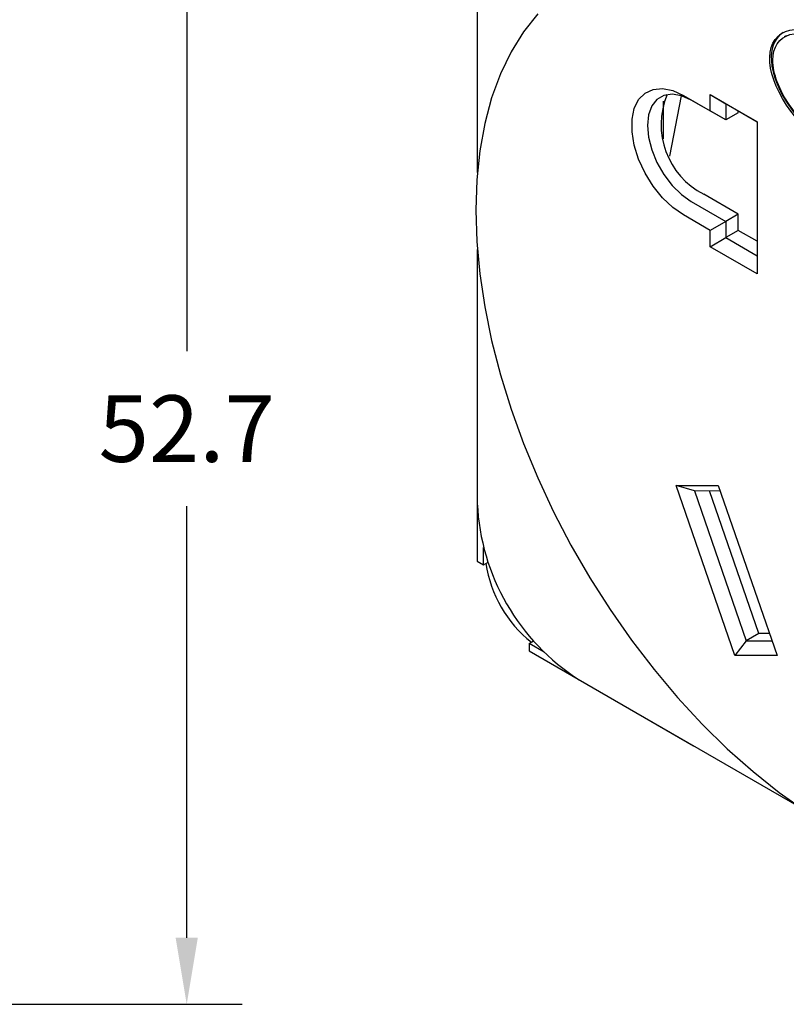
# Model space of a CAD drawing. Units: millimetres. Extents: x 0 to 279, y 0 to 216.
# Drawn here: x 184 to 219, y 138 to 182 of the extents above; entities that cross this region are included whole.
import ezdxf

# ---------------------------------------------------------------- set-up
doc = ezdxf.new("R2010")
doc.units = ezdxf.units.MM
doc.header["$MEASUREMENT"] = 0
doc.header["$PDSIZE"] = -1
doc.layers.add('DIMS', color=1, linetype='Continuous')
doc.styles.add('IPDIM', font='romans.shx')
doc.dimstyles.new('FULL', dxfattribs={"dimscale": 0, "dimtxt": 2.032, "dimasz": 2.5, "dimexe": 1.25, "dimexo": 1.016, "dimgap": 1.016, "dimtad": 0, "dimdsep": 46, "dimtxsty": 'IPDIM', "dimcen": 2.5, "dimclrd": 256, "dimclrt": 256, "dimadec": 0, "dimazin": 0, "dimtfac": 1, "dimtmove": 0, "dimatfit": 3, "dimfxl": 1.25, "dimtolj": 1, "dimtzin": 0, "dimarcsym": 0})

# ---------------------------------------------------------------- blocks, each defined once
blk = doc.blocks.new('*D24')
at = {"layer": 'Defpoints', "color": 0, "transparency": 16777216}
for p in [(164.657, 190.219), (164.657, 137.725), (191.538, 137.725)]:
    blk.add_point(p, dxfattribs=at)
at = {"layer": 'DIMS', "color": 0, "lineweight": -2, "transparency": 16777216}
for p, q in [((167.157, 190.219), (194.038, 190.219)), ((167.157, 137.725), (194.038, 137.725))]:
    blk.add_line(p, q, dxfattribs=at)
at = {"layer": 'DIMS', "lineweight": -2, "transparency": 16777216}
for p, q in [((191.538, 187.219), (191.538, 167.196)), ((191.538, 140.725), (191.538, 160.196))]:
    blk.add_line(p, q, dxfattribs=at)
at = {"layer": 'DIMS', "transparency": 16777216}
for points in [[(191.038, 187.219), (192.038, 187.219), (191.538, 190.219)], [(191.038, 140.725), (192.038, 140.725), (191.538, 137.725)]]:
    blk.add_solid(points, dxfattribs=at)
at = {"layer": 'DIMS', "transparency": 16777216, "insert": (191.538, 163.696), "char_height": 3, "attachment_point": 5, "style": 'IPDIM'}
blk.add_mtext('\\A1;52.7', dxfattribs=at)

msp = doc.modelspace()

# ---------------------------------------------------------------- linework, layer by layer
at = {"color": 7, "linetype": 'Continuous', "lineweight": 25}
for p, q in [((204.647, 186.866), (204.647, 175.255)), ((218.582, 181.414), (218.493, 181.363)), ((213.333, 175.992), (213.864, 178.713)), ((213.945, 178.722), (215.147, 178.028)), ((215.147, 178.763), (217.269, 177.538)), ((215.147, 178.028), (215.147, 178.763)), ((215.147, 178.763), (215.854, 178.354)), ((213.026, 178.468), (213.026, 176.771)), ((215.854, 177.62), (214.299, 178.518)), ((217.269, 177.538), (215.854, 178.354)), ((215.854, 178.354), (215.854, 177.62)), ((215.854, 177.62), (215.147, 178.028)), ((216.42, 177.946), (215.854, 177.62)), ((216.42, 177.946), (216.42, 178.028)), ((217.269, 177.538), (217.269, 170.679)), ((216.42, 173.374), (214.864, 174.272)), ((214.299, 173.945), (215.854, 173.047)), ((215.147, 172.639), (213.945, 173.333)), ((216.42, 173.374), (215.854, 173.047)), ((216.42, 172.639), (216.42, 173.374)), ((215.854, 173.047), (215.147, 172.639)), ((215.854, 173.047), (215.854, 172.312)), ((215.147, 171.904), (215.147, 172.639)), ((216.42, 172.639), (215.854, 172.312)), ((217.269, 172.149), (216.42, 172.639)), ((215.147, 171.904), (215.854, 172.312)), ((217.269, 170.679), (215.147, 171.904)), ((215.854, 172.312), (217.269, 171.496)), ((204.647, 171.776), (204.647, 160.328)), ((213.619, 161.136), (215.518, 161.132)), ((216.268, 153.468), (213.619, 161.136)), ((214.447, 160.883), (213.619, 161.136)), ((215.605, 160.881), (214.447, 160.883)), ((214.447, 160.883), (216.781, 154.128)), ((217.346, 154.454), (215.126, 160.882)), ((215.518, 161.132), (218.167, 153.464)), ((204.647, 160.328), (204.647, 157.715)), ((204.93, 157.552), (204.93, 158.332)), ((204.647, 157.715), (204.93, 157.552)), ((204.93, 157.552), (205.134, 157.67)), ((217.346, 154.454), (216.781, 154.128)), ((217.825, 154.453), (217.346, 154.454)), ((206.98, 154), (207.184, 154.118)), ((207.657, 153.609), (206.98, 154)), ((206.98, 154), (206.98, 153.673)), ((216.781, 154.128), (216.268, 153.468)), ((216.781, 154.128), (217.938, 154.125)), ((206.98, 153.673), (214.405, 149.387)), ((218.167, 153.464), (216.268, 153.468)), ((209.243, 152.367), (219.156, 146.645)), ((214.405, 149.387), (214.405, 149.388)), ((214.405, 149.387), (214.405, 149.387))]:
    msp.add_line(p, q, dxfattribs=at)
at = {"color": 7, "linetype": 'Continuous', "lineweight": 25, "flags": 128}
for points in [[(207.371, 182.407), (206.731, 181.6), (206.169, 180.697), (205.688, 179.701), (205.291, 178.619), (204.979, 177.457), (204.756, 176.221), (204.621, 174.919), (204.576, 173.556), (204.621, 172.142), (204.756, 170.684), (204.979, 169.19), (205.291, 167.668), (205.688, 166.128), (206.169, 164.577), (206.731, 163.024), (207.371, 161.478), (208.086, 159.948), (208.87, 158.442), (209.721, 156.969), (210.633, 155.536), (211.601, 154.153), (212.619, 152.825), (213.683, 151.562), (214.786, 150.37), (215.921, 149.256), (217.083, 148.226), (218.265, 147.285), (219.461, 146.439)], [(213.945, 173.333), (213.46, 173.672), (212.996, 174.113), (212.574, 174.639), (212.211, 175.225), (211.924, 175.847), (211.726, 176.476), (211.624, 177.085), (211.624, 177.649), (211.726, 178.141), (211.924, 178.541), (212.211, 178.831), (212.574, 178.999), (212.996, 179.037), (213.46, 178.943), (213.945, 178.722)], [(214.299, 178.518), (213.858, 178.715), (213.44, 178.787), (213.064, 178.731), (212.751, 178.55), (212.515, 178.253), (212.368, 177.854), (212.319, 177.374), (212.368, 176.837), (212.515, 176.269), (212.751, 175.699), (213.064, 175.156), (213.44, 174.667), (213.858, 174.257), (214.299, 173.945)]]:
    msp.add_lwpolyline(points, dxfattribs=at)
at = {"color": 7, "linetype": 'Continuous', "lineweight": 25}
for centre, radius, start, end in [((216.457, 177.41), 3.52, 157.2859, 243.0902), ((214.587, 160.76), 9.95, 182.4871, 237.5129), ((210.567, 158.438), 5.596, 188.5051, 231.494)]:
    msp.add_arc(centre, radius, start, end, dxfattribs=at)
msp.add_ellipse((220.663, 178.763), major_axis=(-2.453, 2.636), ratio=0.53446, dxfattribs=at)
msp.add_ellipse((220.733, 178.804), major_axis=(-2.453, 2.636), ratio=0.53446, start_param=6.181845, end_param=9.281773, dxfattribs=at)
msp.add_open_spline([(223.35, 177.212), (223.35, 177.801), (222.794, 179.298), (220.663, 181.31), (218.531, 181.759), (217.698, 180.475), (218.531, 178.228), (220.663, 176.217), (222.794, 175.767), (223.35, 176.624), (223.35, 177.212)], degree=3, dxfattribs=at)

# ---------------------------------------------------------------- dimensions: what is measured, and where the dimension line sits
at = {"layer": 'DIMS'}
dim = msp.add_linear_dim(base=(191.538, 137.725), p1=(164.657, 190.219), p2=(164.657, 137.725), angle=90, text='52.7', dimstyle='FULL', override={"dimscale": 1, "dimtxt": 3, "dimasz": 3, "dimexe": 2.5, "dimexo": 2.5, "dimgap": 2, "dimtih": 1, "dimdec": 1, "dimzin": 0}, dxfattribs=at)
dim.commit()
dim.dimension.update_dxf_attribs({"geometry": '*D24', "text_midpoint": (191.538, 163.696), "dimtype": 160})

doc.saveas('drawing.dxf')
